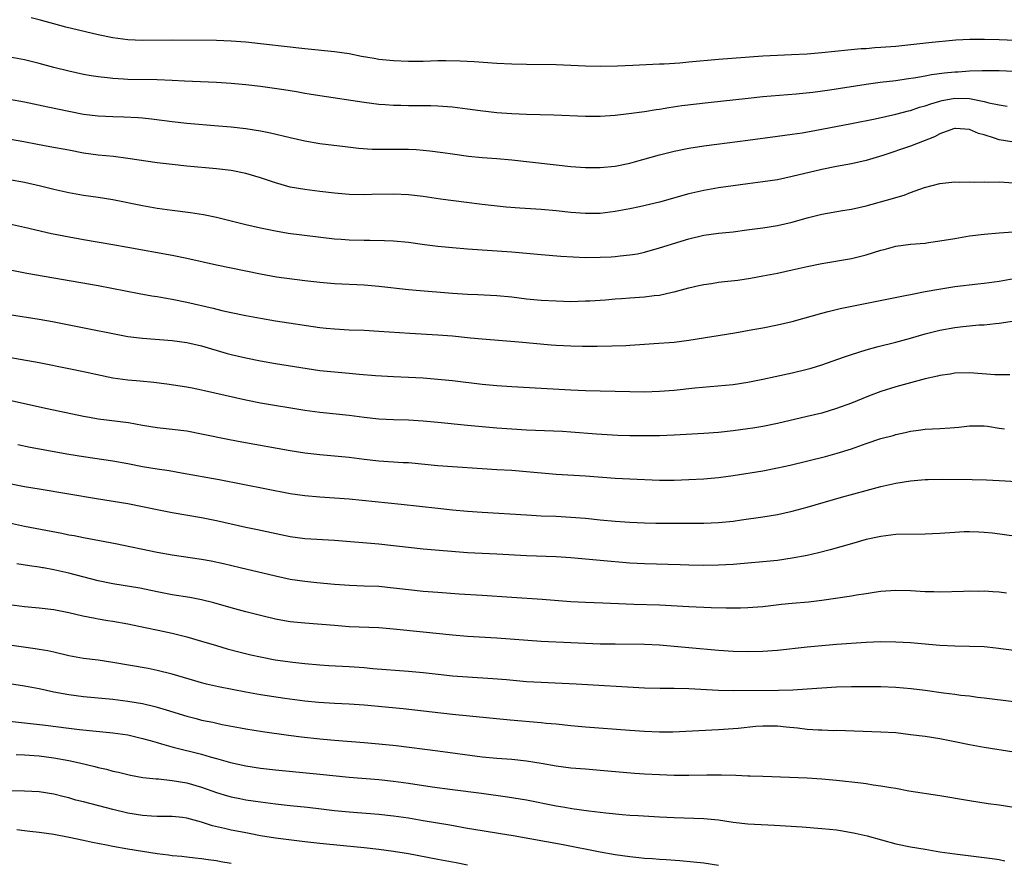
# Model space of a CAD drawing. Units: inches. Extents: x 2583000 to 2586000, y 1494000 to 1497000.
# Drawn here: x 2584604 to 2584738, y 1494371 to 1494486 of the extents above; entities that cross this region are included whole.
import ezdxf

# ---------------------------------------------------------------- set-up
doc = ezdxf.new("R2010")
doc.units = ezdxf.units.IN
doc.header["$MEASUREMENT"] = 0
doc.layers.add('LD25831494_2ft', color=186, linetype='Continuous')

msp = doc.modelspace()

# ---------------------------------------------------------------- linework, layer by layer
at = {"layer": 'LD25831494_2ft'}
for points, elevation in [([(2584739.17, 1494482.83), (2584737, 1494482.92), (2584735.03, 1494482.97), (2584733.05, 1494482.95), (2584731.15, 1494482.85), (2584727.48, 1494482.52), (2584723, 1494482.02), (2584721, 1494481.85), (2584720.2, 1494481.8), (2584719, 1494481.7), (2584718.33, 1494481.67), (2584716.5, 1494481.5), (2584713, 1494481.15), (2584711, 1494480.98), (2584708.87, 1494480.87), (2584707, 1494480.8), (2584705, 1494480.7), (2584699, 1494480.24), (2584695, 1494479.86), (2584693.76, 1494479.76), (2584691.63, 1494479.63), (2584691, 1494479.61), (2584687.41, 1494479.41), (2584685.32, 1494479.32), (2584683, 1494479.29), (2584681, 1494479.35), (2584677, 1494479.51), (2584673, 1494479.56), (2584671, 1494479.61), (2584669, 1494479.71), (2584665.92, 1494479.92), (2584664.02, 1494480.02), (2584662.06, 1494480.06), (2584661, 1494480.05), (2584659, 1494479.99), (2584657, 1494479.95), (2584655, 1494480.04), (2584653, 1494480.26), (2584652.36, 1494480.36), (2584650.66, 1494480.67), (2584649, 1494480.99), (2584647, 1494481.26), (2584643, 1494481.68), (2584635, 1494482.59), (2584633, 1494482.74), (2584631, 1494482.8), (2584625, 1494482.85), (2584621, 1494482.81), (2584619, 1494482.91), (2584617, 1494483.17), (2584615, 1494483.59), (2584610.63, 1494484.63), (2584609, 1494485.05), (2584607, 1494485.62), (2584605.9, 1494485.9)], 10676), ([(2584739, 1494478.61), (2584737, 1494478.72), (2584735.3, 1494478.7), (2584734.73, 1494478.73), (2584733, 1494478.65), (2584731.46, 1494478.54), (2584731, 1494478.52), (2584729.62, 1494478.38), (2584727.85, 1494478.15), (2584727, 1494477.97), (2584725.74, 1494477.74), (2584724.43, 1494477.57), (2584723, 1494477.36), (2584720.88, 1494477.12), (2584719, 1494476.87), (2584714.1, 1494476.1), (2584711.77, 1494475.77), (2584709.53, 1494475.53), (2584705, 1494475.18), (2584703.02, 1494474.98), (2584697.61, 1494474.39), (2584694.05, 1494473.95), (2584692.3, 1494473.7), (2584691, 1494473.48), (2584690.58, 1494473.42), (2584689, 1494473.17), (2584686.87, 1494472.87), (2584685, 1494472.65), (2584683, 1494472.52), (2584681, 1494472.53), (2584676.7, 1494472.7), (2584673, 1494472.81), (2584671, 1494472.9), (2584668.97, 1494473.03), (2584666.72, 1494473.28), (2584665, 1494473.53), (2584663, 1494473.78), (2584661, 1494473.94), (2584660.05, 1494473.95), (2584659, 1494473.98), (2584657, 1494473.98), (2584655.99, 1494474.01), (2584655, 1494474.02), (2584653.88, 1494474.12), (2584653, 1494474.17), (2584651, 1494474.42), (2584645, 1494475.32), (2584643.57, 1494475.57), (2584643, 1494475.65), (2584641.87, 1494475.87), (2584640.14, 1494476.14), (2584637, 1494476.57), (2584635, 1494476.81), (2584633, 1494477.01), (2584631, 1494477.14), (2584626.69, 1494477.31), (2584625, 1494477.41), (2584623, 1494477.49), (2584619, 1494477.55), (2584618.41, 1494477.59), (2584617, 1494477.66), (2584616.24, 1494477.76), (2584615, 1494477.88), (2584614.03, 1494478.03), (2584613, 1494478.23), (2584611, 1494478.68), (2584609, 1494479.17), (2584607, 1494479.69), (2584605, 1494480.19), (2584601, 1494480.93)], 10678), ([(2584603, 1494474.87), (2584605, 1494474.49), (2584608.16, 1494473.84), (2584611, 1494473.23), (2584613, 1494472.85), (2584615, 1494472.61), (2584617, 1494472.51), (2584618.48, 1494472.48), (2584620.39, 1494472.39), (2584621, 1494472.34), (2584622.22, 1494472.22), (2584623.99, 1494471.99), (2584625, 1494471.84), (2584627, 1494471.61), (2584631.27, 1494471.27), (2584633, 1494471.11), (2584635, 1494470.88), (2584637, 1494470.57), (2584638.32, 1494470.32), (2584641, 1494469.67), (2584643, 1494469.22), (2584645, 1494468.89), (2584648.45, 1494468.45), (2584650.24, 1494468.24), (2584652.12, 1494468.12), (2584653, 1494468.1), (2584657, 1494468.08), (2584658.04, 1494468.04), (2584659, 1494467.98), (2584659.89, 1494467.89), (2584661.66, 1494467.66), (2584663, 1494467.45), (2584665.15, 1494467.15), (2584667, 1494466.97), (2584669, 1494466.85), (2584671, 1494466.68), (2584677, 1494465.97), (2584679, 1494465.76), (2584681, 1494465.6), (2584683, 1494465.6), (2584685, 1494465.8), (2584687, 1494466.21), (2584687.63, 1494466.37), (2584691, 1494467.34), (2584693, 1494467.84), (2584695, 1494468.25), (2584697, 1494468.54), (2584698.76, 1494468.76), (2584703, 1494469.31), (2584707, 1494469.87), (2584707.98, 1494470.02), (2584709, 1494470.14), (2584710.33, 1494470.33), (2584713, 1494470.82), (2584717, 1494471.58), (2584720.23, 1494472.23), (2584723, 1494472.82), (2584724.72, 1494473.28), (2584725, 1494473.33), (2584726.22, 1494473.78), (2584727, 1494473.98), (2584727.74, 1494474.26), (2584729, 1494474.62), (2584729.31, 1494474.69), (2584731, 1494474.99), (2584733, 1494474.94), (2584735, 1494474.57), (2584735.61, 1494474.39), (2584737, 1494474.11), (2584738.08, 1494473.92)], 10680), ([(2584739, 1494469.03), (2584737, 1494469.38), (2584736.4, 1494469.6), (2584735, 1494470.03), (2584734.24, 1494470.24), (2584733, 1494470.78), (2584731.1, 1494470.9), (2584731, 1494470.9), (2584730.85, 1494470.85), (2584729, 1494470.17), (2584728.25, 1494469.75), (2584725, 1494468.49), (2584721.24, 1494467.24), (2584719, 1494466.57), (2584717, 1494466.12), (2584715, 1494465.76), (2584713, 1494465.35), (2584709, 1494464.39), (2584707, 1494463.97), (2584705, 1494463.67), (2584703, 1494463.42), (2584700, 1494463), (2584699, 1494462.85), (2584697, 1494462.52), (2584695, 1494462.06), (2584691, 1494460.93), (2584688.31, 1494460.31), (2584687, 1494460.04), (2584685, 1494459.66), (2584683, 1494459.41), (2584681, 1494459.38), (2584679, 1494459.52), (2584677, 1494459.74), (2584675, 1494459.93), (2584672.11, 1494460.11), (2584670.26, 1494460.26), (2584667, 1494460.62), (2584664.87, 1494460.87), (2584661.34, 1494461.34), (2584659, 1494461.69), (2584657, 1494461.93), (2584655, 1494462.02), (2584652.04, 1494461.96), (2584651, 1494461.93), (2584649, 1494461.98), (2584647, 1494462.13), (2584645, 1494462.36), (2584643, 1494462.62), (2584641, 1494462.98), (2584639, 1494463.55), (2584637, 1494464.23), (2584635, 1494464.83), (2584633, 1494465.21), (2584631, 1494465.42), (2584627, 1494465.79), (2584625, 1494466.01), (2584623, 1494466.26), (2584619, 1494466.86), (2584617.09, 1494467.09), (2584615, 1494467.31), (2584613, 1494467.58), (2584611, 1494467.95), (2584608.45, 1494468.44), (2584606.76, 1494468.75), (2584604.92, 1494469.08), (2584601, 1494469.75)], 10682), ([(2584603, 1494463.99), (2584605, 1494463.63), (2584607.16, 1494463.16), (2584609, 1494462.7), (2584611, 1494462.24), (2584613, 1494461.87), (2584615, 1494461.59), (2584617, 1494461.27), (2584621, 1494460.46), (2584623, 1494460.12), (2584625, 1494459.83), (2584627.51, 1494459.51), (2584629.26, 1494459.26), (2584631, 1494458.91), (2584635, 1494457.92), (2584637, 1494457.45), (2584639, 1494457.03), (2584640.74, 1494456.74), (2584647, 1494455.98), (2584647.9, 1494455.9), (2584649, 1494455.82), (2584651, 1494455.76), (2584651.77, 1494455.77), (2584653.75, 1494455.75), (2584655, 1494455.69), (2584657, 1494455.49), (2584659.2, 1494455.2), (2584661, 1494454.99), (2584663, 1494454.77), (2584665, 1494454.6), (2584671, 1494454.18), (2584675, 1494453.82), (2584677.63, 1494453.63), (2584681, 1494453.45), (2584683, 1494453.46), (2584684.47, 1494453.53), (2584685, 1494453.58), (2584685.68, 1494453.68), (2584687, 1494453.79), (2584688.05, 1494453.95), (2584689, 1494454.17), (2584691, 1494454.73), (2584695, 1494455.98), (2584697, 1494456.45), (2584699, 1494456.72), (2584701, 1494456.93), (2584702.84, 1494457.16), (2584705, 1494457.45), (2584707, 1494457.78), (2584709, 1494458.24), (2584711, 1494458.8), (2584713, 1494459.28), (2584715.78, 1494459.78), (2584717, 1494459.97), (2584719, 1494460.41), (2584722.58, 1494461.42), (2584723, 1494461.58), (2584724.13, 1494461.87), (2584725, 1494462.22), (2584726.92, 1494462.92), (2584729, 1494463.46), (2584731, 1494463.67), (2584731.64, 1494463.64), (2584733, 1494463.66), (2584733.62, 1494463.62), (2584735, 1494463.67), (2584735.64, 1494463.64), (2584737, 1494463.68), (2584739, 1494463.55)], 10684), ([(2584603, 1494458), (2584605, 1494457.56), (2584608.69, 1494456.69), (2584610.35, 1494456.35), (2584613, 1494455.86), (2584617, 1494455.2), (2584619, 1494454.85), (2584625, 1494453.73), (2584627, 1494453.34), (2584631, 1494452.46), (2584637, 1494451.21), (2584639.16, 1494450.84), (2584643, 1494450.34), (2584645, 1494450.09), (2584647, 1494449.93), (2584651, 1494449.74), (2584653, 1494449.56), (2584657, 1494449.09), (2584658.05, 1494449), (2584663, 1494448.6), (2584665, 1494448.48), (2584666.42, 1494448.42), (2584669, 1494448.27), (2584671, 1494448.09), (2584673, 1494447.86), (2584675, 1494447.67), (2584677, 1494447.55), (2584679, 1494447.5), (2584681, 1494447.55), (2584681.57, 1494447.57), (2584683.72, 1494447.72), (2584685, 1494447.84), (2584685.88, 1494447.88), (2584687, 1494447.98), (2584689, 1494448.11), (2584690.28, 1494448.28), (2584691, 1494448.35), (2584692.75, 1494448.75), (2584693, 1494448.79), (2584695, 1494449.35), (2584696.36, 1494449.64), (2584697, 1494449.79), (2584698.07, 1494449.93), (2584699, 1494450.09), (2584699.83, 1494450.17), (2584701.62, 1494450.38), (2584703.35, 1494450.65), (2584705, 1494450.94), (2584707, 1494451.33), (2584709, 1494451.76), (2584711, 1494452.22), (2584713, 1494452.64), (2584717, 1494453.32), (2584719, 1494453.78), (2584721, 1494454.42), (2584721.46, 1494454.54), (2584723, 1494454.99), (2584725, 1494455.25), (2584727, 1494455.39), (2584727.46, 1494455.46), (2584729, 1494455.67), (2584731, 1494456.03), (2584733, 1494456.35), (2584735, 1494456.58), (2584737, 1494456.77), (2584738.91, 1494456.91)], 10686), ([(2584601, 1494452.18), (2584605.32, 1494451.32), (2584615, 1494449.65), (2584620.56, 1494448.56), (2584622.25, 1494448.25), (2584623, 1494448.15), (2584623.97, 1494447.97), (2584625, 1494447.81), (2584627, 1494447.41), (2584630.57, 1494446.57), (2584631.73, 1494446.27), (2584633, 1494446), (2584635, 1494445.58), (2584637, 1494445.21), (2584639, 1494444.87), (2584645, 1494443.96), (2584645.88, 1494443.88), (2584647, 1494443.76), (2584649, 1494443.66), (2584651, 1494443.6), (2584653, 1494443.48), (2584657.18, 1494443.18), (2584661, 1494442.97), (2584663, 1494442.82), (2584665.43, 1494442.57), (2584667, 1494442.43), (2584671.98, 1494442.02), (2584676.36, 1494441.63), (2584677, 1494441.58), (2584679, 1494441.47), (2584680.58, 1494441.42), (2584682.58, 1494441.42), (2584684.54, 1494441.46), (2584686.47, 1494441.53), (2584687, 1494441.58), (2584688.36, 1494441.64), (2584689, 1494441.7), (2584690.23, 1494441.77), (2584693, 1494441.98), (2584695, 1494442.24), (2584701.24, 1494443.24), (2584703.67, 1494443.67), (2584705, 1494443.92), (2584707, 1494444.31), (2584709, 1494444.77), (2584713, 1494445.89), (2584713.88, 1494446.12), (2584715.49, 1494446.51), (2584724.28, 1494448.28), (2584725, 1494448.44), (2584727, 1494448.83), (2584728.84, 1494449.16), (2584731, 1494449.49), (2584734.15, 1494449.85), (2584735, 1494449.94), (2584737, 1494450.21), (2584739, 1494450.6)], 10688), ([(2584603, 1494445.7), (2584607, 1494445.1), (2584608.79, 1494444.79), (2584613.79, 1494443.79), (2584617, 1494443.13), (2584619, 1494442.76), (2584621, 1494442.52), (2584625, 1494442.21), (2584627, 1494441.92), (2584629, 1494441.46), (2584632.45, 1494440.45), (2584633, 1494440.3), (2584635, 1494439.84), (2584637, 1494439.44), (2584639, 1494439.08), (2584645, 1494438.15), (2584647, 1494437.94), (2584649, 1494437.78), (2584650.36, 1494437.64), (2584652.55, 1494437.45), (2584655, 1494437.32), (2584657, 1494437.25), (2584659, 1494437.13), (2584660.98, 1494436.98), (2584663, 1494436.78), (2584667, 1494436.29), (2584669, 1494436.09), (2584671, 1494435.96), (2584675, 1494435.74), (2584679, 1494435.51), (2584681, 1494435.42), (2584687, 1494435.28), (2584689, 1494435.26), (2584691, 1494435.32), (2584693, 1494435.48), (2584695.79, 1494435.79), (2584701, 1494436.26), (2584703, 1494436.57), (2584705, 1494436.97), (2584706.67, 1494437.33), (2584709, 1494437.82), (2584711, 1494438.3), (2584711.54, 1494438.46), (2584713, 1494438.91), (2584715.92, 1494439.92), (2584717, 1494440.31), (2584719, 1494440.94), (2584720.62, 1494441.38), (2584723, 1494441.96), (2584725, 1494442.5), (2584727, 1494443.08), (2584729, 1494443.61), (2584731, 1494443.98), (2584732.11, 1494444.11), (2584734.31, 1494444.31), (2584735, 1494444.33), (2584736.51, 1494444.51), (2584737, 1494444.54), (2584740.88, 1494445.12)], 10690), ([(2584738.47, 1494437.53), (2584737, 1494437.55), (2584736.43, 1494437.57), (2584733, 1494437.82), (2584731, 1494437.76), (2584730.36, 1494437.64), (2584729, 1494437.45), (2584728.65, 1494437.35), (2584727, 1494437), (2584725, 1494436.48), (2584723, 1494435.92), (2584721, 1494435.28), (2584719.33, 1494434.67), (2584717, 1494433.73), (2584715, 1494432.97), (2584713, 1494432.38), (2584711, 1494431.89), (2584707, 1494430.98), (2584705, 1494430.57), (2584703.66, 1494430.34), (2584703, 1494430.23), (2584701, 1494429.96), (2584699, 1494429.74), (2584697, 1494429.6), (2584693, 1494429.36), (2584691, 1494429.29), (2584689, 1494429.27), (2584687, 1494429.3), (2584685.35, 1494429.35), (2584682.47, 1494429.53), (2584679, 1494429.8), (2584677.87, 1494429.87), (2584673, 1494430.06), (2584671, 1494430.18), (2584669, 1494430.33), (2584665, 1494430.68), (2584661, 1494431.09), (2584659, 1494431.28), (2584657, 1494431.39), (2584655, 1494431.45), (2584653, 1494431.56), (2584651, 1494431.78), (2584649, 1494432.05), (2584645, 1494432.46), (2584643, 1494432.73), (2584637, 1494433.71), (2584635, 1494434.11), (2584629.39, 1494435.39), (2584629, 1494435.48), (2584627.73, 1494435.73), (2584627, 1494435.89), (2584624.29, 1494436.29), (2584622.52, 1494436.52), (2584620.7, 1494436.7), (2584619, 1494436.84), (2584617, 1494437.12), (2584613, 1494437.96), (2584611, 1494438.35), (2584607, 1494439.17), (2584596.92, 1494440.92)], 10692), ([(2584603, 1494434.11), (2584608.08, 1494433), (2584613, 1494431.97), (2584613.82, 1494431.82), (2584615, 1494431.61), (2584619.09, 1494431.09), (2584621, 1494430.75), (2584623, 1494430.43), (2584625, 1494430.21), (2584627, 1494429.95), (2584629, 1494429.58), (2584632.79, 1494428.79), (2584634.46, 1494428.46), (2584641, 1494427.3), (2584643, 1494426.99), (2584645, 1494426.76), (2584647, 1494426.59), (2584649, 1494426.39), (2584651, 1494426.13), (2584653, 1494425.92), (2584656.31, 1494425.69), (2584657, 1494425.66), (2584661, 1494425.29), (2584663, 1494425.13), (2584667, 1494424.85), (2584669, 1494424.72), (2584671, 1494424.62), (2584672.51, 1494424.51), (2584677, 1494424.11), (2584681, 1494423.89), (2584685, 1494423.57), (2584687, 1494423.46), (2584691, 1494423.3), (2584693, 1494423.3), (2584695, 1494423.36), (2584697, 1494423.48), (2584699, 1494423.66), (2584701, 1494423.92), (2584705, 1494424.56), (2584707, 1494424.94), (2584708.69, 1494425.31), (2584713.49, 1494426.51), (2584715.06, 1494426.94), (2584717, 1494427.54), (2584719, 1494428.25), (2584721, 1494428.92), (2584722.65, 1494429.35), (2584723, 1494429.47), (2584724.28, 1494429.72), (2584725, 1494429.92), (2584726.07, 1494430.07), (2584727, 1494430.18), (2584729, 1494430.27), (2584730.39, 1494430.39), (2584731.54, 1494430.46), (2584733, 1494430.65), (2584735, 1494430.63), (2584735.42, 1494430.58), (2584737, 1494430.33), (2584737.76, 1494430.24)], 10694), ([(2584604.11, 1494428.11), (2584605.77, 1494427.77), (2584611, 1494426.83), (2584613, 1494426.49), (2584617, 1494425.89), (2584619, 1494425.53), (2584621, 1494425.15), (2584623, 1494424.82), (2584624.59, 1494424.59), (2584626.3, 1494424.3), (2584631.36, 1494423.36), (2584641, 1494421.49), (2584643, 1494421.2), (2584645.03, 1494421.03), (2584647, 1494420.91), (2584649, 1494420.74), (2584656.04, 1494420.04), (2584661, 1494419.48), (2584663, 1494419.28), (2584665, 1494419.09), (2584667, 1494418.95), (2584673, 1494418.58), (2584675, 1494418.48), (2584677, 1494418.4), (2584679, 1494418.3), (2584681, 1494418.13), (2584683, 1494417.91), (2584685, 1494417.72), (2584687, 1494417.58), (2584689, 1494417.49), (2584690.54, 1494417.46), (2584696.55, 1494417.45), (2584697, 1494417.45), (2584699, 1494417.55), (2584701, 1494417.76), (2584702.1, 1494417.9), (2584705, 1494418.32), (2584707, 1494418.66), (2584709, 1494419.09), (2584711, 1494419.63), (2584715.67, 1494421), (2584719, 1494421.91), (2584721, 1494422.44), (2584723, 1494422.89), (2584725, 1494423.21), (2584727, 1494423.36), (2584727.38, 1494423.38), (2584729.41, 1494423.41), (2584733.36, 1494423.36), (2584735.32, 1494423.32), (2584737, 1494423.26), (2584741, 1494423.02)], 10696), ([(2584741, 1494415.42), (2584736.1, 1494416.1), (2584735, 1494416.22), (2584734.27, 1494416.27), (2584733, 1494416.3), (2584732.29, 1494416.29), (2584731, 1494416.22), (2584729, 1494416.08), (2584727, 1494415.97), (2584723, 1494415.92), (2584721, 1494415.68), (2584719, 1494415.24), (2584717, 1494414.69), (2584714.13, 1494413.87), (2584712.54, 1494413.46), (2584711, 1494413.09), (2584709, 1494412.71), (2584707, 1494412.43), (2584705, 1494412.22), (2584703, 1494412.04), (2584701, 1494411.88), (2584699, 1494411.77), (2584697, 1494411.74), (2584695, 1494411.78), (2584693.83, 1494411.83), (2584689, 1494411.96), (2584688.01, 1494412.01), (2584687, 1494412.07), (2584683, 1494412.42), (2584679, 1494412.76), (2584677, 1494412.9), (2584673, 1494413.06), (2584669, 1494413.27), (2584665, 1494413.44), (2584659, 1494413.95), (2584657, 1494414.16), (2584655, 1494414.4), (2584653, 1494414.61), (2584647, 1494415.14), (2584643, 1494415.33), (2584641, 1494415.6), (2584636.55, 1494416.55), (2584635, 1494416.86), (2584631, 1494417.78), (2584629, 1494418.18), (2584625, 1494418.85), (2584623, 1494419.25), (2584621, 1494419.68), (2584619, 1494420.08), (2584614.76, 1494420.76), (2584611, 1494421.4), (2584607, 1494422.05), (2584605, 1494422.4), (2584603, 1494422.8)], 10698), ([(2584737.99, 1494407.99), (2584737, 1494408.12), (2584736.16, 1494408.16), (2584735, 1494408.25), (2584734.22, 1494408.22), (2584733, 1494408.24), (2584732.2, 1494408.2), (2584729, 1494408.12), (2584728.16, 1494408.16), (2584727, 1494408.17), (2584725, 1494408.29), (2584723, 1494408.35), (2584721, 1494408.2), (2584720.08, 1494408.08), (2584719, 1494407.89), (2584717.71, 1494407.71), (2584717, 1494407.58), (2584713.01, 1494406.99), (2584711.21, 1494406.79), (2584709, 1494406.59), (2584707.56, 1494406.44), (2584705, 1494406.14), (2584703, 1494405.99), (2584701.98, 1494405.98), (2584701, 1494405.95), (2584700.05, 1494405.95), (2584697.99, 1494406.01), (2584695, 1494406.14), (2584691, 1494406.38), (2584687.53, 1494406.47), (2584686.49, 1494406.49), (2584683.36, 1494406.64), (2584681, 1494406.72), (2584679, 1494406.83), (2584675.14, 1494407.14), (2584671, 1494407.4), (2584667, 1494407.69), (2584663.87, 1494407.87), (2584661, 1494408.07), (2584659, 1494408.23), (2584657, 1494408.42), (2584655, 1494408.67), (2584653, 1494408.87), (2584651, 1494408.96), (2584649.03, 1494409.03), (2584647, 1494409.18), (2584644.59, 1494409.41), (2584643, 1494409.58), (2584641, 1494409.86), (2584639, 1494410.27), (2584634.23, 1494411.41), (2584631.95, 1494411.95), (2584630.3, 1494412.3), (2584629, 1494412.54), (2584625, 1494413.15), (2584623, 1494413.51), (2584617.35, 1494414.65), (2584613, 1494415.46), (2584611.73, 1494415.73), (2584611, 1494415.85), (2584610.06, 1494416.06), (2584605, 1494417.03), (2584603, 1494417.45)], 10700), ([(2584739, 1494400.25), (2584736.56, 1494400.56), (2584735, 1494400.71), (2584733, 1494400.79), (2584731, 1494400.8), (2584729, 1494400.89), (2584725, 1494401.28), (2584723, 1494401.37), (2584721, 1494401.38), (2584719, 1494401.3), (2584715, 1494401.03), (2584713, 1494400.88), (2584711, 1494400.7), (2584707, 1494400.25), (2584705, 1494400.09), (2584703, 1494400.03), (2584701, 1494400.07), (2584699, 1494400.21), (2584695, 1494400.61), (2584691, 1494400.93), (2584689, 1494401.05), (2584685, 1494401.07), (2584683, 1494401.1), (2584681, 1494401.16), (2584679, 1494401.25), (2584675, 1494401.46), (2584669, 1494401.88), (2584665, 1494402.12), (2584663, 1494402.3), (2584659, 1494402.73), (2584655, 1494403.12), (2584653, 1494403.29), (2584649, 1494403.44), (2584647, 1494403.59), (2584643, 1494403.92), (2584642.01, 1494404.01), (2584641, 1494404.12), (2584640.25, 1494404.25), (2584639, 1494404.47), (2584637, 1494404.95), (2584635, 1494405.46), (2584633, 1494406), (2584630.67, 1494406.67), (2584629, 1494407.08), (2584627.39, 1494407.39), (2584625, 1494407.78), (2584623, 1494408.16), (2584620.65, 1494408.65), (2584617, 1494409.26), (2584615, 1494409.68), (2584611, 1494410.71), (2584609, 1494411.16), (2584607.6, 1494411.41), (2584607.44, 1494411.44), (2584607, 1494411.53), (2584605.71, 1494411.71), (2584603.98, 1494411.98)], 10702), ([(2584603, 1494406.47), (2584605, 1494406.19), (2584607, 1494405.99), (2584609, 1494405.76), (2584611, 1494405.38), (2584612.92, 1494404.92), (2584614.59, 1494404.59), (2584615, 1494404.53), (2584616.31, 1494404.31), (2584617, 1494404.22), (2584619, 1494403.84), (2584621.34, 1494403.34), (2584623.11, 1494403), (2584625, 1494402.58), (2584627, 1494402.08), (2584629, 1494401.5), (2584631, 1494400.89), (2584632.47, 1494400.47), (2584634.06, 1494400.06), (2584635.66, 1494399.66), (2584637, 1494399.35), (2584638.97, 1494398.97), (2584641.34, 1494398.66), (2584643, 1494398.48), (2584645, 1494398.3), (2584646.21, 1494398.21), (2584649, 1494398.06), (2584651, 1494397.93), (2584652.19, 1494397.81), (2584657, 1494397.45), (2584659, 1494397.26), (2584661.02, 1494397.02), (2584663, 1494396.81), (2584665, 1494396.65), (2584668.44, 1494396.44), (2584670.29, 1494396.29), (2584673, 1494396.05), (2584673.98, 1494395.98), (2584675, 1494395.92), (2584679.71, 1494395.71), (2584689, 1494395.16), (2584691.11, 1494395.11), (2584693, 1494395.13), (2584695, 1494395.09), (2584699, 1494394.86), (2584701, 1494394.83), (2584707.13, 1494394.87), (2584709.08, 1494394.92), (2584711, 1494395.02), (2584713, 1494395.18), (2584715, 1494395.31), (2584717, 1494395.37), (2584719.37, 1494395.37), (2584721, 1494395.34), (2584723, 1494395.25), (2584725.08, 1494395.08), (2584727, 1494394.84), (2584729.5, 1494394.5), (2584731, 1494394.31), (2584731.81, 1494394.19), (2584733, 1494394.07), (2584734.08, 1494393.92), (2584735, 1494393.83), (2584739, 1494393.34)], 10704), ([(2584739, 1494386.45), (2584735, 1494387.1), (2584733, 1494387.46), (2584731, 1494387.87), (2584729, 1494388.26), (2584727, 1494388.57), (2584725, 1494388.83), (2584723, 1494389.06), (2584721, 1494389.18), (2584715, 1494389.38), (2584714.63, 1494389.37), (2584713, 1494389.43), (2584712.57, 1494389.43), (2584711, 1494389.54), (2584709.72, 1494389.72), (2584708.16, 1494389.84), (2584707, 1494389.97), (2584705, 1494389.99), (2584704.06, 1494389.94), (2584701.67, 1494389.67), (2584701, 1494389.61), (2584699, 1494389.47), (2584692.81, 1494389.19), (2584691, 1494389.17), (2584689, 1494389.24), (2584687, 1494389.38), (2584681, 1494389.86), (2584679, 1494390.03), (2584677, 1494390.24), (2584675.65, 1494390.35), (2584675, 1494390.43), (2584670.78, 1494390.78), (2584663, 1494391.56), (2584656.31, 1494392.31), (2584651, 1494392.84), (2584649, 1494392.96), (2584647, 1494393.05), (2584644.82, 1494393.18), (2584643, 1494393.36), (2584640.28, 1494393.72), (2584637, 1494394.22), (2584635, 1494394.58), (2584631.29, 1494395.29), (2584629.67, 1494395.67), (2584629, 1494395.84), (2584628.1, 1494396.1), (2584625, 1494397.03), (2584623, 1494397.54), (2584621.78, 1494397.78), (2584617, 1494398.61), (2584615, 1494398.9), (2584613, 1494399.14), (2584611, 1494399.49), (2584609, 1494399.98), (2584608.16, 1494400.16), (2584607, 1494400.38), (2584606.47, 1494400.47), (2584603, 1494400.93)], 10706), ([(2584603, 1494395.77), (2584605, 1494395.43), (2584607, 1494395.07), (2584609, 1494394.65), (2584611, 1494394.27), (2584613, 1494394.02), (2584615, 1494393.84), (2584617, 1494393.64), (2584619, 1494393.38), (2584621, 1494393.03), (2584622.65, 1494392.65), (2584623, 1494392.55), (2584624.2, 1494392.2), (2584627, 1494391.32), (2584628.25, 1494391), (2584629, 1494390.81), (2584630.51, 1494390.51), (2584631.78, 1494390.22), (2584634.26, 1494389.74), (2584635, 1494389.61), (2584637.26, 1494389.26), (2584640.75, 1494388.75), (2584642.52, 1494388.52), (2584645, 1494388.25), (2584647, 1494388.07), (2584651, 1494387.79), (2584653, 1494387.61), (2584655.36, 1494387.36), (2584661, 1494386.65), (2584667, 1494385.85), (2584669, 1494385.65), (2584671, 1494385.5), (2584673, 1494385.3), (2584674.99, 1494384.99), (2584677, 1494384.63), (2584679, 1494384.35), (2584681, 1494384.19), (2584683, 1494384.04), (2584687.64, 1494383.64), (2584689, 1494383.54), (2584691, 1494383.43), (2584693, 1494383.36), (2584695, 1494383.35), (2584697.41, 1494383.41), (2584699.41, 1494383.41), (2584701.36, 1494383.36), (2584703, 1494383.28), (2584703.28, 1494383.28), (2584705, 1494383.2), (2584711, 1494382.98), (2584713, 1494382.85), (2584715, 1494382.66), (2584718.29, 1494382.29), (2584719, 1494382.2), (2584719.95, 1494382.05), (2584721, 1494381.92), (2584722.33, 1494381.67), (2584723, 1494381.57), (2584724.77, 1494381.23), (2584729, 1494380.58), (2584733, 1494379.91), (2584735.53, 1494379.53), (2584737, 1494379.33), (2584739, 1494379)], 10708), ([(2584603, 1494390.67), (2584607.86, 1494390.14), (2584611, 1494389.71), (2584612.47, 1494389.53), (2584617, 1494389.1), (2584619, 1494388.79), (2584621, 1494388.33), (2584622.02, 1494388.02), (2584623, 1494387.77), (2584623.59, 1494387.59), (2584625.16, 1494387.16), (2584629, 1494386.19), (2584630.15, 1494385.85), (2584631, 1494385.62), (2584632.93, 1494385.07), (2584635, 1494384.61), (2584637, 1494384.29), (2584639, 1494384.06), (2584645, 1494383.49), (2584649, 1494383.09), (2584653, 1494382.77), (2584655, 1494382.55), (2584657, 1494382.27), (2584660.23, 1494381.77), (2584663, 1494381.39), (2584666.89, 1494380.89), (2584670.42, 1494380.42), (2584673, 1494379.99), (2584677, 1494379.2), (2584678.19, 1494379), (2584679.15, 1494378.85), (2584681.46, 1494378.54), (2584683, 1494378.36), (2584683.75, 1494378.26), (2584685.97, 1494378.03), (2584687, 1494377.95), (2584688.12, 1494377.88), (2584691, 1494377.73), (2584693, 1494377.61), (2584697, 1494377.48), (2584699, 1494377.29), (2584701, 1494377), (2584703, 1494376.78), (2584706.6, 1494376.6), (2584710.35, 1494376.35), (2584713, 1494376.15), (2584714.05, 1494376.05), (2584715, 1494375.94), (2584715.82, 1494375.82), (2584717.51, 1494375.51), (2584719.12, 1494375.12), (2584723, 1494374.06), (2584725, 1494373.64), (2584727, 1494373.31), (2584728.99, 1494372.99), (2584731, 1494372.7), (2584735, 1494372.21), (2584736.07, 1494372.07), (2584737, 1494371.92), (2584737.77, 1494371.77)], 10710), ([(2584603.87, 1494386.13), (2584605, 1494386.08), (2584607, 1494385.95), (2584609, 1494385.69), (2584611, 1494385.32), (2584612.45, 1494385), (2584614.52, 1494384.52), (2584615, 1494384.39), (2584616.14, 1494384.14), (2584617, 1494383.91), (2584617.75, 1494383.75), (2584619, 1494383.43), (2584619.35, 1494383.35), (2584621.05, 1494383.05), (2584622.85, 1494382.85), (2584623.16, 1494382.84), (2584625, 1494382.64), (2584627, 1494382.3), (2584629, 1494381.73), (2584631, 1494381.01), (2584632.53, 1494380.53), (2584633, 1494380.41), (2584634.17, 1494380.17), (2584635, 1494380.02), (2584637, 1494379.72), (2584639, 1494379.45), (2584641, 1494379.23), (2584643.35, 1494379), (2584645.2, 1494378.8), (2584647, 1494378.58), (2584649, 1494378.38), (2584653, 1494378.08), (2584655, 1494377.85), (2584657, 1494377.56), (2584659, 1494377.23), (2584662.61, 1494376.61), (2584665, 1494376.18), (2584667, 1494375.84), (2584669.46, 1494375.46), (2584671.18, 1494375.18), (2584677.95, 1494373.95), (2584682.99, 1494372.99), (2584685, 1494372.63), (2584687, 1494372.33), (2584688.22, 1494372.22), (2584689, 1494372.13), (2584690.06, 1494372.06), (2584691, 1494371.98), (2584691.93, 1494371.93), (2584693.78, 1494371.78), (2584695.61, 1494371.61), (2584697, 1494371.46), (2584699, 1494371.17)], 10712), ([(2584665, 1494371.16), (2584663.46, 1494371.46), (2584661, 1494371.95), (2584657, 1494372.68), (2584655, 1494373.02), (2584653, 1494373.3), (2584651, 1494373.51), (2584648.24, 1494373.76), (2584645, 1494374.09), (2584643, 1494374.31), (2584639, 1494374.82), (2584637, 1494375.14), (2584635.45, 1494375.45), (2584635, 1494375.52), (2584633.78, 1494375.78), (2584633, 1494375.92), (2584632.12, 1494376.12), (2584630.49, 1494376.49), (2584629, 1494376.97), (2584627, 1494377.51), (2584626.4, 1494377.6), (2584625, 1494377.74), (2584623, 1494377.77), (2584622.2, 1494377.8), (2584621, 1494377.88), (2584619, 1494378.19), (2584617, 1494378.68), (2584613, 1494379.73), (2584611.98, 1494379.98), (2584611, 1494380.27), (2584610.4, 1494380.4), (2584609, 1494380.76), (2584607, 1494381.08), (2584605, 1494381.19), (2584602.78, 1494381.22)], 10714), ([(2584633, 1494371.37), (2584631.6, 1494371.6), (2584631, 1494371.73), (2584629.87, 1494371.87), (2584629, 1494372.01), (2584628.12, 1494372.12), (2584627, 1494372.24), (2584626.34, 1494372.34), (2584625, 1494372.45), (2584624.53, 1494372.53), (2584623, 1494372.71), (2584620.99, 1494373.01), (2584619, 1494373.34), (2584617, 1494373.7), (2584616.11, 1494373.89), (2584614.24, 1494374.24), (2584613, 1494374.52), (2584611.08, 1494374.93), (2584609, 1494375.3), (2584607, 1494375.58), (2584605.74, 1494375.74), (2584605, 1494375.8), (2584603.96, 1494375.96)], 10716)]:
    msp.add_lwpolyline(points, dxfattribs=dict(at, elevation=elevation))

doc.saveas('drawing.dxf')
